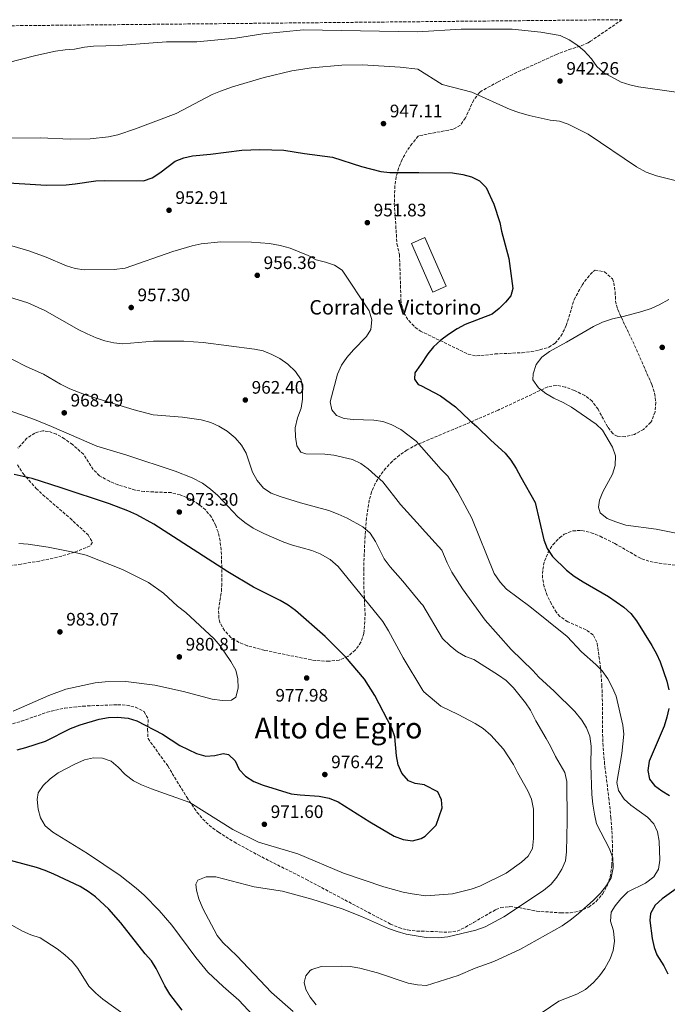
# Model space of a CAD drawing. Units: metres. Extents: x 566448 to 569879, y 4735692 to 4738039.
# Drawn here: x 567967 to 568325, y 4737479 to 4738024 of the extents above; entities that cross this region are included whole.
import ezdxf
from ezdxf.enums import TextEntityAlignment as Align

# ---------------------------------------------------------------- set-up
doc = ezdxf.new("R2010")
doc.units = ezdxf.units.M
doc.header["$MEASUREMENT"] = 0
doc.linetypes.add('DGN Style 3', pattern=[2.435890702152634, 1.739921930109024, -0.6959687720436097])
for name, color, linetype, lineweight in [('Cota de punto acotado terreno', 7, 'Continuous', 0), ('Curva de nivel directora', 30, 'Continuous', 30), ('Curva de nivel intermedia', 30, 'Continuous', 0), ('Edificio', 1, 'Continuous', 13), ('Punto acotado terreno (símbolo)', 7, 'Continuous', 0), ('Texto de Borda', 7, 'Continuous', 0), ('Texto de Área (paraje) menor', 7, 'Continuous', 0), ('Zona arbolada', 92, 'DGN Style 3', 0)]:
    doc.layers.add(name, color=color, linetype=linetype, lineweight=lineweight)
doc.styles.add('Style-Arial', font='arial.ttf')

# ---------------------------------------------------------------- blocks, each defined once
blk = doc.blocks.new('5PATER')
at = {"layer": 'Punto acotado terreno (símbolo)', "linetype": 'Continuous', "lineweight": 0}
h = blk.add_hatch(color=51, dxfattribs=at)
edge = h.paths.add_edge_path()
edge.add_ellipse((0, 0), major_axis=(-0.1095731443231308, -0.1110710700762829), ratio=0.9994222409660317, start_angle=0, end_angle=360)

msp = doc.modelspace()

# ---------------------------------------------------------------- linework, layer by layer
at = {"layer": 'Curva de nivel directora', "color": 30, "linetype": 'Continuous', "lineweight": 30, "flags": 128}
for points, elevation in [([(568057.8499999989, 4737947.29), (568062.7499999985, 4737948.289999999), (568072.7499999986, 4737949.279999999), (568089.9199999993, 4737951.57), (568099.9199999995, 4737951.87), (568113.2599999991, 4737951.51), (568124.5899999992, 4737949.61), (568140.0700000001, 4737947.660000001), (568156.2100000003, 4737942.430000001), (568166.8699999999, 4737939.730000001), (568171.8399999987, 4737939.199999999), (568177.4199999999, 4737939.070000002), (568187.9299999997, 4737939.189999999), (568206.4799999995, 4737938.900000001), (568212.1999999994, 4737938.11), (568217.0799999988, 4737936.730000001), (568221.5400000003, 4737934.480000001), (568225.1900000002, 4737930.800000002), (568229.4299999981, 4737921.560000001), (568232.8300000001, 4737911.520000001), (568233.7199999996, 4737906.600000001), (568237.6899999994, 4737891.460000002), (568239.8999999999, 4737875), (568238.7800000003, 4737870.830000001), (568235.9699999982, 4737867.36), (568232.4500000001, 4737863.790000001), (568228.4600000003, 4737860.779999999), (568213.5699999996, 4737854.890000002), (568209.1500000006, 4737852.540000001), (568204.4000000008, 4737849.430000001), (568200.1699999997, 4737846.210000001), (568196.1199999994, 4737842.560000001), (568192.8799999985, 4737838.740000002), (568188.949999999, 4737832.770000001), (568188.759999999, 4737832.640000001), (568185.6399999987, 4737828.2), (568185.5899999995, 4737824.78), (568187.6399999993, 4737821.840000001), (568189.0599999985, 4737821.180000002), (568199.9900000008, 4737815.500000002), (568208.2999999991, 4737809.359999999), (568216.2000000003, 4737801.800000003), (568220.0099999991, 4737798.560000001), (568227.6899999991, 4737790.900000001), (568235.709999999, 4737783.690000001), (568238.8600000006, 4737779.810000001), (568241.8400000001, 4737775.270000001), (568244.3099999999, 4737770.410000001), (568252.37, 4737756.439999999), (568257.1199999999, 4737735.67), (568258.899999999, 4737731.000000001), (568261.9700000001, 4737726.539999999), (568269.5999999989, 4737718.92), (568273.8799999993, 4737715.650000001), (568278.7899999998, 4737712.439999999), (568292.9299999997, 4737704.310000001), (568301.3200000006, 4737698.460000001), (568305.1600000005, 4737694.970000002), (568308.4199999995, 4737690.920000002), (568316.8399999995, 4737677.2), (568319.3499999995, 4737672.7), (568321.4299999982, 4737668.150000002), (568325.1200000007, 4737657.51), (568326.3099999998, 4737652.65)], 950.0000000000002), ([(567954.8000000004, 4737933.710000002), (567981.77, 4737932.070000002), (567992.87, 4737932.320000002), (567997.85, 4737932.790000001), (568009.1800000002, 4737934.51), (568014.169999999, 4737934.750000001), (568035.5799999998, 4737934.460000004), (568040.2999999983, 4737936.09), (568044.639999999, 4737938.880000002), (568053.0399999989, 4737945.45), (568057.8499999989, 4737947.29)], 950.0000000000002), ([(568070.1099999989, 4737616.050000002), (568075.1099999989, 4737616.270000001), (568079.7600000004, 4737617.42), (568082.6999999997, 4737616.970000001), (568086.2800000004, 4737613.350000001), (568088.5499999991, 4737608.650000001), (568091.9600000001, 4737604.920000001), (568096.6099999992, 4737601.99), (568101.769999998, 4737599.850000001), (568117.3299999994, 4737595.2), (568122.2899999992, 4737594.51), (568132.8300000003, 4737593.800000001), (568138.3699999991, 4737592.689999999), (568143.349999999, 4737590.689999999), (568160.7900000003, 4737579.59), (568174.2300000003, 4737571.740000002), (568179.2199999993, 4737569.830000001), (568184.3800000002, 4737569.050000001), (568189.2599999997, 4737570.310000001), (568191.4500000002, 4737571.690000001), (568197.4299999992, 4737577.75), (568200.9099999995, 4737587.340000001), (568200.5199999983, 4737591.76), (568198.3700000002, 4737596.180000002), (568191.1799999997, 4737599.940000001), (568190.9899999998, 4737600.039999999), (568185.8899999991, 4737600.83), (568182.1999999988, 4737602.400000001), (568178.589999999, 4737606.520000001), (568176.4900000001, 4737611.17), (568175.6599999986, 4737616.100000001), (568174.5700000001, 4737626.7), (568172.9599999986, 4737631.440000001), (568163.6299999988, 4737649.610000002), (568157.8399999997, 4737658.600000001), (568147.3300000001, 4737670.930000001), (568136.0899999992, 4737682.230000001), (568119.7399999988, 4737696.670000001), (568115.7099999988, 4737699.630000002), (568111.2899999998, 4737702.230000001), (568096.4599999995, 4737709.630000004), (568082.3299999987, 4737717.970000002), (568041.2199999992, 4737744.460000001), (568031.9900000001, 4737749.52), (568026.999999999, 4737751.779999999), (568016.6900000003, 4737755.660000001), (567990.0400000003, 4737764.610000002), (567973.909999999, 4737769.670000002), (567964.0799999986, 4737771.92)], 975.0000000000002), ([(567965.7199999993, 4737619.51), (567970.5299999993, 4737620.859999999), (567981.379999999, 4737624.300000002), (567995.2699999984, 4737631.220000003), (568000.5399999989, 4737633.359999999), (568011.1200000002, 4737636.49), (568016.2000000008, 4737637.4), (568021.1999999987, 4737637.619999999), (568027.1599999999, 4737636.990000002), (568031.9599999988, 4737635.609999999), (568046.1399999988, 4737628.220000001), (568055.6299999994, 4737621.939999999), (568064.9700000002, 4737617.430000002), (568070.1099999989, 4737616.050000002)], 975.0000000000002), ([(568326.2899999997, 4737642.380000004), (568325.219999999, 4737637.490000002), (568323.6299999999, 4737632.57), (568315.3300000007, 4737613.260000001), (568314.5700000006, 4737608.119999999), (568315.5799999987, 4737603.26), (568318.2599999988, 4737599.730000001), (568322.3400000001, 4737596.840000001), (568326.7100000001, 4737594.12)], 950.0000000000002), ([(568056.899999999, 4737475.300000001), (568050.1800000002, 4737484.140000001), (568047.3700000005, 4737488.79), (568042.5599999981, 4737498.41), (568039.9599999986, 4737502.680000002), (568036.4999999985, 4737506.580000003), (568023.0400000005, 4737523.630000002), (568016.3499999985, 4737531.2), (568008.9999999991, 4737538.04), (568004.9899999992, 4737541.050000001), (568000.6199999994, 4737543.770000001), (567986.0100000004, 4737550.710000001), (567981.1100000007, 4737552.730000001), (567976.3499999997, 4737554.250000002), (567961.1799999997, 4737558.470000002)], 975.0000000000002), ([(568335.4999999986, 4737546.260000001), (568322.5300000003, 4737536.970000002), (568318.6799999989, 4737533.390000001), (568316.0399999992, 4737528.910000001), (568315.7599999999, 4737524.900000001), (568316.94, 4737514.99), (568318.1200000001, 4737510.110000002), (568319.7000000004, 4737506.060000001), (568323.4600000001, 4737499.890000002), (568325.6900000006, 4737495.420000002)], 950.0000000000002)]:
    msp.add_lwpolyline(points, dxfattribs=dict(at, elevation=elevation))
at = {"layer": 'Curva de nivel intermedia', "color": 30, "linetype": 'Continuous', "lineweight": 0, "flags": 128}
for points, elevation in [([(567960.1200000001, 4737999.890000001), (567976.0900000005, 4738003.999999999), (567986.9600000002, 4738006.289999999), (567992.1700000004, 4738007.100000001), (567997.3800000006, 4738007.449999998), (568002.9300000005, 4738008.59), (568007.9000000015, 4738009.150000001), (568021.620000001, 4738009.539999999), (568048.3600000006, 4738011.410000001), (568065.12, 4738011.449999999), (568086.4000000011, 4738013.539999999), (568101.6800000009, 4738015.890000001), (568124.1300000009, 4738018.039999999), (568187.180000001, 4738017.059999999), (568211.2899999997, 4738018.579999999), (568239.6299999995, 4738018.499999999), (568255.3600000007, 4738016.84), (568266.1800000012, 4738014.940000001), (568271.15, 4738012.679999998), (568275.3099999997, 4738009.909999999), (568279.4800000006, 4738006.55), (568283.4400000012, 4738002.140000001), (568286.4800000011, 4737997.91), (568290.1700000014, 4737994.52), (568299.8300000018, 4737989.140000001), (568304.5800000017, 4737987.590000001), (568309.5199999991, 4737986.63), (568331.5600000003, 4737983.520000001)], 940), ([(568345.1800000014, 4737930.92), (568319.4099999998, 4737937.319999999), (568313.69, 4737939.3), (568308.4500000007, 4737942.319999999), (568281.6200000019, 4737960.410000001), (568270.5599999999, 4737965.960000001), (568265.8000000012, 4737967.480000001), (568260.6300000013, 4737968.12), (568248.9300000002, 4737970.769999999), (568243.2500000005, 4737972.329999999), (568238.5499999999, 4737974.019999999), (568217.1600000014, 4737983.539999999), (568200.9000000005, 4737987.91), (568187.3799999999, 4737996.33), (568177.5700000019, 4737997.4), (568156.7300000011, 4737998.769999999), (568145.3899999998, 4737998.489999999), (568128.5900000002, 4737997.09), (568117.6600000003, 4737995.369999999), (568102.3500000014, 4737991.819999999), (568084.9200000014, 4737986.569999999), (568078.2200000003, 4737984.140000001), (568073.6000000002, 4737982.239999999), (568053.6800000003, 4737971.77), (568031.2300000001, 4737963.390000001), (568021.4400000002, 4737960.050000001), (568016.3000000013, 4737958.96), (568006.1300000013, 4737957.850000001), (567995.2500000005, 4737957.599999999), (567978.4800000021, 4737958.24), (567962.1699999998, 4737958.199999998)], 945), ([(568142.8900000008, 4737827.429999999), (568145.1399999994, 4737832.42), (568148.0800000009, 4737836.73), (568151.7000000019, 4737841.039999999), (568159.04, 4737848.31), (568161.4100000015, 4737852.159999998), (568161.8600000008, 4737857.489999999), (568160.37, 4737862.579999999), (568145.4700000002, 4737885.05), (568141.2800000015, 4737887.81), (568136.2900000004, 4737889.5), (568131.0600000002, 4737890.74), (568126.6600000013, 4737893.099999998), (568116.6800000012, 4737897.27), (568111.12, 4737898.730000001), (568105.3300000009, 4737899.75), (568095.2600000014, 4737900.619999999), (568078.3800000013, 4737900.699999998), (568067.4199999999, 4737899.619999998), (568062.5200000005, 4737898.619999999), (568051.8800000009, 4737895.430000001), (568025.5000000015, 4737886.189999999), (568019.4000000015, 4737885.369999999), (568002.8000000009, 4737885.239999999), (567997.8600000012, 4737886.02), (567992.9800000017, 4737887.479999999), (567981.75, 4737892.269999999), (567972.2300000003, 4737895.82), (567956.4800000013, 4737900.310000001)], 955), ([(567961.4000000008, 4737870.069999999), (567971.6100000012, 4737866.92), (567980.9499999997, 4737862.65), (567999.79, 4737852.069999999), (568004.37, 4737849.899999999), (568009.3800000013, 4737847.639999999), (568014.2500000017, 4737845.949999999), (568019.1, 4737844.74), (568024.2200000007, 4737844.250000001), (568041.1000000007, 4737845.67), (568057.9800000008, 4737845.819999999), (568068.6300000014, 4737845.009999998), (568096.9600000001, 4737841.369999999), (568101.8700000008, 4737840.390000001), (568106.6000000006, 4737838.449999998), (568111.0000000015, 4737836.079999999), (568115.4299999995, 4737832.949999999), (568119.7600000012, 4737828.96), (568122.8300000001, 4737824.319999999), (568123.6300000004, 4737819.390000001), (568123.5400000009, 4737813.67), (568122.7699999998, 4737808.73), (568120.8400000008, 4737803.250000001), (568119.4900000007, 4737797.800000002), (568119.6200000005, 4737792.71), (568120.4100000017, 4737787.77), (568122.6900000017, 4737784.220000001), (568125.4200000007, 4737783.319999999), (568135.8400000011, 4737783.109999999), (568140.8099999999, 4737782.600000001), (568151.140000001, 4737780.199999999), (568155.79, 4737778.060000001), (568159.8400000002, 4737775.119999998), (568163.8500000001, 4737771.59), (568167.9299999994, 4737767.779999998), (568177.8200000001, 4737755.34), (568188.720000001, 4737743.350000001), (568189.8200000008, 4737742.029999999), (568200.7000000017, 4737730.06), (568203.5899999995, 4737722.999999999), (568206.0999999995, 4737717.88), (568212.0099999993, 4737708.710000002), (568224.7000000007, 4737691.269999998), (568238.9700000001, 4737675.079999999), (568250.9200000016, 4737663.470000002), (568254.29, 4737659.77), (568262.8700000009, 4737652.039999999), (568274.200000001, 4737640.720000001), (568278.0299999999, 4737635.849999999), (568280.7099999998, 4737631.619999998), (568282.5800000008, 4737626.98), (568283.2699999993, 4737621.529999998), (568283.1500000008, 4737611.05), (568283.6100000012, 4737594.76), (568284.1200000008, 4737589.470000002), (568285.1199999999, 4737583.84), (568286.2100000007, 4737578.53), (568293.4400000015, 4737564.689999999), (568295.2400000008, 4737559.699999998), (568295.4599999998, 4737554.109999998), (568294.3900000014, 4737548.659999999), (568291.7100000015, 4737544.439999999), (568288.3499999997, 4737540.08), (568284.5600000012, 4737536.199999998), (568276.1100000021, 4737528.699999999), (568271.7100000011, 4737525.13), (568267.300000001, 4737522.09), (568244.1900000015, 4737509.179999999), (568229.4300000004, 4737502.369999998), (568219.1200000017, 4737498.56), (568209.7400000007, 4737494.470000001), (568192.2400000015, 4737488.92), (568187.2500000002, 4737489.409999999), (568181.9800000021, 4737490.350000001), (568165.1399999999, 4737496.099999999)], 960), ([(568330.3100000008, 4737739.369999999), (568319.2800000003, 4737741.74), (568302.5499999998, 4737743.940000001), (568296.8700000002, 4737745.67), (568292.0700000012, 4737747.59), (568288.2500000015, 4737750.789999999), (568287.25, 4737753.929999999), (568287.9299999995, 4737757.65), (568289.7700000014, 4737762.310000001), (568295.0900000011, 4737772.039999999), (568296.5799999996, 4737776.819999999), (568296.6500000012, 4737782.189999999), (568294.9900000005, 4737787.100000001), (568289.6100000005, 4737796.440000001), (568285.9800000004, 4737799.88), (568272.3500000003, 4737809.25), (568267.7300000002, 4737811.880000001), (568262.5800000003, 4737814.149999999), (568258.1300000001, 4737816.769999999), (568254.2099999996, 4737819.930000001), (568250.990000001, 4737824.34), (568251.1500000019, 4737827.699999999), (568252.8799999997, 4737832.849999999), (568255.8900000004, 4737836.850000001), (568260.2900000014, 4737840.029999998), (568269.6500000001, 4737845.149999999), (568284.5600000012, 4737853.909999999), (568289.4600000007, 4737856.329999999), (568295.0399999997, 4737858.130000001), (568301.05, 4737859.390000001), (568311.3000000005, 4737862.119999998), (568316.4200000013, 4737863.75), (568320.9900000001, 4737865.78), (568326.2200000006, 4737868.769999999)], 945), ([(568156.9600000014, 4737742.890000001), (568148.2199999995, 4737747.769999999), (568143.3400000001, 4737750.02), (568138.0400000005, 4737751.96), (568122.4800000014, 4737756.210000001), (568111.280000001, 4737759.720000001), (568106.2300000016, 4737761.66), (568102.0700000019, 4737764.430000001), (568098.5500000016, 4737768.619999999), (568095.9299999997, 4737773.259999999), (568092.3700000013, 4737783.8), (568089.7800000008, 4737788.09), (568086.2600000004, 4737792.27), (568081.8700000005, 4737795.83), (568077.3100000006, 4737798.659999999), (568072.7599999999, 4737800.74), (568067.4300000012, 4737802.199999998), (568057.2300000021, 4737803.65), (568041.0000000001, 4737804.980000001), (568030.3600000007, 4737807.679999999), (568004.4600000016, 4737815.630000002), (567994.8900000006, 4737819.369999998), (567989.6700000014, 4737821.850000001), (567980.2600000014, 4737827.529999999), (567970.6700000003, 4737831.689999999), (567956.2000000018, 4737839.05)], 965.0000000000002), ([(568256.1000000006, 4737474.09), (568265.4600000015, 4737480.300000001), (568275.35, 4737484.259999999), (568280.1199999999, 4737486.77), (568284.5200000008, 4737490.699999998), (568287.8600000002, 4737494.439999998), (568290.8399999997, 4737498.449999998), (568293.8100000003, 4737503.689999999), (568295.5300000013, 4737508.390000001), (568296.230000001, 4737513.619999998), (568295.660000001, 4737519.289999999), (568294.0300000015, 4737524.589999998), (568294.3500000011, 4737529.550000001), (568296.6199999999, 4737533.109999998), (568299.690000001, 4737537.05), (568303.4999999999, 4737540.92), (568313.3600000015, 4737545.619999999), (568317.9400000013, 4737549.189999999), (568320.5200000008, 4737553.480000001), (568321.2400000005, 4737558.42), (568320.9900000001, 4737568.869999999), (568320.0700000015, 4737573.999999999), (568317.9600000014, 4737578.53), (568314.4700000001, 4737582.220000001), (568305.27, 4737588.77), (568301.62, 4737592.17), (568298.3099999997, 4737597.050000001), (568297.3900000011, 4737601.470000001), (568300.29, 4737617.429999999), (568301.2800000003, 4737628.23), (568300.850000001, 4737633.210000002), (568297.0700000013, 4737649.279999998), (568295.1600000004, 4737653.9), (568292.4300000012, 4737658.750000001), (568289.36, 4737663.220000001), (568285.7900000005, 4737666.730000001), (568277.8700000012, 4737673.659999999), (568269.9200000007, 4737682.210000001), (568249.4300000007, 4737698.83), (568236.4800000001, 4737708.52), (568232.8700000005, 4737712.38), (568229.6600000006, 4737717.17), (568217.2300000007, 4737747.720000001), (568209.5199999993, 4737762.189999999), (568204.0099999997, 4737770.91), (568200.2300000022, 4737774.689999999), (568189.3899999993, 4737787.03), (568186.3700000019, 4737790.350000001), (568177.9600000009, 4737796.8), (568172.6900000003, 4737799.640000001), (568167.9800000008, 4737801.310000001), (568163.0000000009, 4737802.089999998), (568151.5299999998, 4737802.31), (568146.57, 4737802.96), (568142.3700000001, 4737804.649999999), (568139.7599999993, 4737807.71), (568138.8899999999, 4737812.109999998), (568142.8900000008, 4737827.429999999)], 955), ([(567959.2199999993, 4737808.189999999), (567975.2900000003, 4737802.289999999), (567984.7000000004, 4737798.460000001), (568009.7600000012, 4737787.600000001), (568026.4300000012, 4737782.58), (568053.0700000001, 4737773.8), (568062.5400000005, 4737770.029999999), (568068.2699999993, 4737767.039999999), (568072.7000000017, 4737763.869999999), (568076.780000001, 4737760.369999999), (568087.8000000003, 4737748.5), (568091.6000000001, 4737745.259999999), (568096.3400000011, 4737742.230000001), (568102.2100000005, 4737739.239999999), (568113.3200000017, 4737734.4), (568118.0400000003, 4737732.749999999), (568128.7399999999, 4737729.900000001), (568133.3900000014, 4737728.079999999), (568138.8300000017, 4737724.939999999), (568143.3700000015, 4737720.980000001), (568167.9400000006, 4737690.510000001), (568171.2100000005, 4737685.359999998), (568179.17, 4737670.420000001), (568190.0800000001, 4737652.32), (568190.6800000012, 4737651.560000001), (568200.1300000016, 4737643.659999998), (568209.630000001, 4737639.09), (568219.1399999995, 4737634.05), (568223.5899999999, 4737631.249999999), (568227.6800000002, 4737627.560000001), (568234.8200000017, 4737619.81), (568240.3700000015, 4737611.350000001), (568242.5599999998, 4737606.859999998), (568248.2599999995, 4737596.710000001), (568250.3400000005, 4737592.16), (568251.3399999996, 4737586.640000001), (568251.4500000014, 4737570.34), (568250.7800000008, 4737564.849999999), (568248.5099999999, 4737560.579999999), (568244.8100000006, 4737557.369999999), (568236.27, 4737551.17), (568221.7100000001, 4737543.930000001), (568216.9500000014, 4737542.390000001), (568206.6200000005, 4737539.759999999), (568191.7699999998, 4737538.67), (568184.2199999995, 4737539.689999999)], 970), ([(568118.3399999996, 4737474.560000001), (568106.4300000007, 4737485.07), (568087.1500000021, 4737505.509999999), (568079.5200000012, 4737512.749999999), (568076.3300000017, 4737516.609999998), (568068.4000000012, 4737531.699999998), (568066.2199999996, 4737536.899999999), (568064.9500000001, 4737541.730000001), (568064.6000000014, 4737545.13), (568065.6200000006, 4737547.4), (568070.2600000009, 4737549.220000001), (568075.6900000002, 4737549.100000001), (568096.8900000008, 4737543.619999999), (568112.5300000004, 4737541.16), (568128.7399999999, 4737536.890000001), (568145.5000000015, 4737531.369999997), (568156.2400000016, 4737527.15), (568171.100000001, 4737520.569999999), (568175.8799999999, 4737518.84), (568180.870000001, 4737517.359999999), (568190.8900000014, 4737515.730000001), (568191.990000001, 4737515.609999999), (568198.5400000003, 4737515.480000001), (568204.030000002, 4737515.869999999), (568219.4600000015, 4737519.550000001), (568224.5900000011, 4737521.54), (568234.9400000002, 4737527.060000001), (568256.8899999995, 4737541.67), (568261.2000000012, 4737545.13), (568264.3600000017, 4737549.039999999), (568266.9900000005, 4737553.489999999), (568269.0800000002, 4737558.109999999), (568269.5600000008, 4737563.09), (568269.99, 4737579.939999999), (568269.8400000002, 4737602.029999998), (568268.6199999999, 4737606.880000001), (568263.4800000011, 4737615.769999998), (568260.8600000015, 4737621.449999998), (568258.4299999997, 4737625.819999999), (568252.6699999997, 4737635.5), (568249.7400000015, 4737641.380000001), (568247.0000000012, 4737645.569999999), (568240.3400000003, 4737653.9), (568236.2800000012, 4737657.859999998), (568232.020000001, 4737660.730000001), (568218.3799999997, 4737669.5), (568213.6800000012, 4737671.199999998), (568209.2700000012, 4737673.76), (568205.3500000008, 4737677.119999999), (568201.0800000017, 4737681.199999998), (568190.2200000008, 4737699.59), (568189.3100000012, 4737700.570000002), (568179.1600000011, 4737712.84), (568171.9999999997, 4737720.730000001), (568168.8100000002, 4737725.31), (568163.9100000005, 4737734.829999999), (568161.0300000015, 4737739.369999999), (568156.9600000014, 4737742.890000001)], 965.0000000000002), ([(567992.6100000007, 4737653.050000001), (568008.8100000012, 4737656.599999998), (568014.3000000009, 4737657.17), (568025.7400000006, 4737657.230000001), (568041.8899999997, 4737655.310000001), (568057.65, 4737651.770000001), (568073.6300000015, 4737647.51), (568079.3200000001, 4737646.739999998), (568084.3400000003, 4737647.019999999), (568086.6000000001, 4737648.609999999), (568087.9600000012, 4737653.699999999), (568087.8099999992, 4737658.810000001), (568086.6800000005, 4737663.680000001), (568083.9500000014, 4737668.319999999), (568078.0400000016, 4737677.140000001), (568074.7500000015, 4737680.990000002), (568058.970000001, 4737695.449999998), (568054.4300000013, 4737699.029999998), (568046.6799999997, 4737706.17), (568038.3100000012, 4737712.17), (568023.9700000003, 4737719.239999999), (568003.9499999997, 4737727.279999999), (567998.5100000015, 4737728.630000002), (567982.8699999999, 4737731.649999999), (567971.7600000009, 4737733.369999997), (567966.5599999996, 4737733.770000001)], 980), ([(567963.4999999997, 4737640.810000001), (567983.1200000001, 4737649.48), (567992.6100000007, 4737653.050000001)], 980), ([(568184.2199999995, 4737539.689999999), (568179.3100000009, 4737540.659999999), (568168.5400000018, 4737543.59), (568146.2400000015, 4737551.279999998), (568120.9200000013, 4737561.949999999), (568099.3000000004, 4737568.390000002), (568085.0800000001, 4737575.390000001), (568061.3100000012, 4737590.27), (568039.980000001, 4737597.939999999), (568034.5400000005, 4737600.079999999), (568030.1000000014, 4737602.38), (568025.4200000009, 4737605.770000001), (568021.4900000015, 4737609.8), (568017.6300000013, 4737613.189999999), (568012.9800000021, 4737614.880000001), (568007.8800000014, 4737614.98), (568002.990000001, 4737613.929999999), (567997.5300000003, 4737611.589999998), (567988.3000000012, 4737606.779999998), (567983.8900000014, 4737603.48), (567980.1600000008, 4737599.739999999), (567977.2200000016, 4737595.699999998), (567976.7800000012, 4737591.91), (567977.3500000011, 4737586.699999999), (567978.5700000015, 4737581.850000001), (567981.1399999998, 4737577.399999999), (567985.3600000021, 4737573.949999998), (568004.6000000002, 4737562.060000001), (568022.6800000007, 4737549.980000001), (568031.6200000013, 4737542.869999997), (568035.990000001, 4737538.939999999), (568044.3200000017, 4737530.539999999), (568051.2700000008, 4737522.409999999), (568064.5400000011, 4737504.42), (568071.1500000005, 4737496.369999999), (568079.6500000008, 4737488.359999998), (568088.3900000004, 4737480.910000001), (568106.6699999997, 4737461.239999999)], 970), ([(568026.2400000012, 4737472.039999999), (568013.1000000006, 4737481.4), (568009.1300000009, 4737484.680000001), (568005.3800000002, 4737488.630000001), (567999.2500000015, 4737498.350000001), (567996.0599999996, 4737502.21), (567991.9800000003, 4737505.939999998), (567987.7800000005, 4737509.21), (567978.3900000005, 4737515.429999999), (567973.2600000007, 4737517.029999999), (567968.720000001, 4737519.140000002), (567958.5399999998, 4737524.779999998)], 980), ([(568165.1399999999, 4737496.099999999), (568155.2699999993, 4737498.679999998), (568149.9500000018, 4737499.460000001), (568144.9600000007, 4737499.789999999), (568133.9700000002, 4737499.480000001), (568128.6900000008, 4737497.88), (568127.8600000015, 4737497.369999998), (568125.3700000015, 4737494.42), (568124.4800000018, 4737490.569999999), (568125.3899999994, 4737486.829999999), (568127.8500000003, 4737482.48), (568131.0700000012, 4737478.350000001)], 960)]:
    msp.add_lwpolyline(points, dxfattribs=dict(at, elevation=elevation))
at = {"layer": 'Edificio', "color": 1, "linetype": 'Continuous', "lineweight": 13, "extrusion": (0.0210970157109327, 0.02886151346315079, 0.9993607601705748), "elevation": 149684.543831256, "flags": 128}
msp.add_lwpolyline([(2337218.735632908, -4157562.893275236), (2337222.805814676, -4157555.900291583), (2337248.239681046, -4157570.725416928), (2337244.169499278, -4157577.718400581), (2337218.735632908, -4157562.893275236)], close=True, dxfattribs=at)
at = {"layer": 'Edificio', "color": 51, "linetype": 'Continuous', "lineweight": 13, "extrusion": (0.0210970157109327, 0.02886151346315079, 0.9993607601705748), "elevation": 149684.543831256, "flags": 128}
msp.add_lwpolyline([(2337244.169499278, -4157577.718400581), (2337248.239681046, -4157570.725416928), (2337222.805814676, -4157555.900291583), (2337218.735632908, -4157562.893275236), (2337244.169499278, -4157577.718400581)], dxfattribs=at)
at = {"layer": 'Zona arbolada', "color": 92, "linetype": 'DGN Style 3', "lineweight": 0}
for points in [[(567918.7199999997, 4738019.970000001, 946.6100000000006), (568300.2999999998, 4738023.74, 947.050000000003), (568283, 4738011.779999999, 946.5599999999978), (568281.6799999997, 4738010.960000001, 946.3399999999965), (568277.0700000003, 4738009.039999999, 946.0200000000042), (568272.1900000004, 4738007.630000001, 946.1499999999943), (568264.4299999997, 4738004.67, 946.9900000000052), (568246.5099999999, 4737996.560000001, 951.0399999999937), (568242.04, 4737994.5, 951.6600000000036), (568231.7599999999, 4737989.32, 952.2400000000052), (568222.9800000004, 4737984.449999999, 952.7899999999937), (568221.4199999999, 4737983.34, 952.9700000000012), (568218.2800000003, 4737979.289999999, 953.550000000003), (568213.7000000002, 4737969.33, 954.8300000000017), (568210.8899999997, 4737965.27, 955.3399999999965), (568206.8399999999, 4737963.09, 955.6300000000047), (568187.7400000002, 4737959.41, 956.1300000000047), (568187.5499999998, 4737959.220000001, 956.1499999999943), (568184.2199999997, 4737955.189999999, 956.550000000003), (568181.3300000001, 4737951.09, 956.8999999999943), (568178.6799999997, 4737946.369999999, 957.300000000003), (568176.7300000004, 4737941.57, 957.7599999999949), (568175.4000000004, 4737936.720000001, 958.2299999999959), (568174.6200000001, 4737931.82, 958.6999999999971), (568174.3700000001, 4737921.92, 959.4499999999971), (568175.8399999999, 4737899.58, 959.7700000000042), (568177.2100000001, 4737893.730000001, 959.5599999999978), (568178.0499999998, 4737868.75, 959.0399999999937), (568178.3399999999, 4737866.109999999, 959.029999999999), (568179.7100000001, 4737861.369999999, 959.029999999999), (568182.3499999996, 4737857.119999999, 959.029999999999), (568185.9900000002, 4737853.380000001, 959.029999999999), (568188.7699999996, 4737851.369999999, 959.029999999999), (568215.2400000002, 4737838.560000001, 957.5099999999949), (568219.9000000004, 4737837.560000001, 957.3200000000071), (568230.1100000005, 4737838.66, 956.9400000000023), (568245.0599999996, 4737839.380000001, 955.8500000000058), (568250, 4737839.949999999, 955.4600000000064), (568254.9299999997, 4737840.91, 955.0599999999978), (568259.8399999999, 4737842.41, 954.679999999993), (568263.3499999996, 4737844.560000001, 954.3399999999965), (568266.5300000003, 4737848.51, 953.9199999999984), (568269.5300000003, 4737854.350000001, 953.4700000000012), (568273.8200000003, 4737868.710000001, 953.5399999999937), (568278.2199999997, 4737876.779999999, 953.300000000003), (568281.1600000003, 4737880.859999999, 953.1399999999995), (568284.3399999999, 4737884.369999999, 952.9799999999959), (568285.4600000001, 4737885.029999999, 952.9100000000036), (568290.7199999997, 4737884.16, 952.6199999999953), (568294.9900000002, 4737880.189999999, 952.4100000000036), (568295.8399999999, 4737878.029999999, 952.3999999999943), (568296.5499999998, 4737873.01, 952.5599999999978), (568296.7800000003, 4737867.970000001, 952.8200000000071), (568297.9400000004, 4737863.210000001, 952.9799999999959), (568307.29, 4737843.439999999, 952.9799999999959), (568316.8499999996, 4737821.75, 952.3999999999943), (568318.4000000004, 4737816.92, 952.3600000000006), (568319.0700000003, 4737811.82, 952.3500000000058), (568318.6200000001, 4737806.680000001, 952.3699999999953), (568316.7800000003, 4737801.710000001, 952.4100000000036), (568316.25, 4737800.83, 952.4199999999984), (568312.3099999996, 4737796.850000001, 952.4799999999959), (568307.2199999997, 4737794.16, 952.5899999999965), (568302.0099999999, 4737792.859999999, 952.75), (568297.7199999997, 4737793.08, 952.9799999999959), (568295.2199999997, 4737794.58, 953.2100000000064), (568292.4199999999, 4737798.210000001, 953.5899999999965), (568287.0700000003, 4737808.029999999, 954.4600000000064), (568283.8600000005, 4737812.529999999, 954.8800000000047), (568279.8499999996, 4737815.630000001, 955.2400000000052), (568273.9900000002, 4737818.42, 955.5700000000071), (568268.9800000004, 4737820.369999999, 955.800000000003), (568264, 4737821.279999999, 956.050000000003), (568259.2800000003, 4737820.439999999, 956.3800000000047), (568231.7400000002, 4737807.5, 959.2100000000064), (568209.4800000004, 4737797.91, 960.8999999999943), (568189.3600000005, 4737789.5, 963.7400000000052), (568186.9000000004, 4737788.529999999, 964.2200000000012), (568181.4500000002, 4737785.539999999, 964.8699999999953), (568177.1799999997, 4737782.57, 965.3800000000047), (568173.2100000001, 4737779.189999999, 965.8699999999953), (568169.6100000005, 4737775.439999999, 966.3399999999965), (568166.4600000001, 4737771.359999999, 966.800000000003), (568163.8399999999, 4737766.980000001, 967.2400000000052), (568161.8200000003, 4737762.34, 967.6699999999984), (568160.5199999996, 4737757.74, 968.0599999999978), (568158.9600000001, 4737747.810000001, 968.6699999999984), (568158.1500000004, 4737737.84, 969.0899999999965), (568157.4199999999, 4737720.029999999, 970.179999999993), (568157.4900000002, 4737710.16, 971.6900000000023), (568158.1699999999, 4737695.430000001, 974.9700000000012), (568158.1100000005, 4737690.539999999, 976), (568157.5, 4737683.92, 977.0800000000017), (568155.8799999999, 4737679.07, 977.7100000000064), (568152.79, 4737674.67, 978.2899999999937), (568148.6699999999, 4737671.199999999, 978.779999999999), (568143.9400000004, 4737669.17, 979.1600000000036), (568138.2599999999, 4737668.539999999, 979.4799999999959), (568133.2999999998, 4737668.689999999, 979.75), (568128.3099999996, 4737669.310000001, 980.0099999999949), (568102.6500000004, 4737674.57, 981.3500000000058), (568093.0199999996, 4737677.140000001, 981.7899999999937), (568088.4699999997, 4737678.980000001, 981.8600000000006), (568083.9800000004, 4737681.76, 981.8600000000006), (568080.3300000001, 4737685.49, 981.8600000000006), (568077.9000000004, 4737689.960000001, 981.8600000000006), (568077.29, 4737692.24, 981.8600000000006), (568077.1200000001, 4737697.210000001, 981.8600000000006), (568078.6600000003, 4737707.180000001, 981.8600000000006), (568078.8399999999, 4737710.289999999, 981.8600000000006), (568078.9000000004, 4737720.24, 981.4799999999959), (568078.5800000001, 4737730.17, 980.6499999999943), (568077.9400000004, 4737735.140000001, 980.2400000000052), (568076.8099999996, 4737740.100000001, 979.8999999999943), (568075.5800000001, 4737743.74, 979.7400000000052), (568073.1799999997, 4737748.350000001, 979.5899999999965), (568069.9299999997, 4737752.27, 979.4499999999971), (568066.0099999999, 4737755.560000001, 979.3300000000017), (568061.5899999999, 4737758.230000001, 979.25), (568055.9000000004, 4737760.689999999, 979.2100000000064), (568050.9699999997, 4737761.869999999, 979.2100000000064), (568035.9299999997, 4737762.470000001, 979.2100000000064), (568031.0300000003, 4737763.27, 979.2100000000064), (568021.3899999997, 4737766.230000001, 979.2100000000064), (568016.7699999996, 4737768.16, 979.2100000000064), (568011.2599999999, 4737771.220000001, 979.2100000000064), (568007.7999999998, 4737774.680000001, 978.8999999999943), (568002.4699999997, 4737783.130000001, 977.7200000000012), (567996.3300000001, 4737788.480000001, 977.5899999999965), (567991.9199999999, 4737791.689999999, 977.6499999999943), (567987.4400000004, 4737794.27, 977.779999999999), (567982.9800000004, 4737795.82, 977.9700000000012), (567979.8799999999, 4737796.109999999, 978.1499999999943), (567975.4500000002, 4737794.880000001, 978.4600000000064), (567971.1299999999, 4737791.960000001, 978.8300000000017), (567966.0899999999, 4737786.52, 979.2100000000064)], [(568300.2999999998, 4738023.74, 947.050000000003), (568283, 4738011.779999999, 946.5599999999978), (568281.6799999997, 4738010.960000001, 946.3399999999965), (568277.0700000003, 4738009.039999999, 946.0200000000042), (568272.1900000004, 4738007.630000001, 946.1499999999943), (568264.4299999997, 4738004.67, 946.9900000000052), (568246.5099999999, 4737996.560000001, 951.0399999999937), (568242.04, 4737994.5, 951.6600000000036), (568231.7599999999, 4737989.32, 952.2400000000052), (568222.9800000004, 4737984.449999999, 952.7899999999937), (568221.4199999999, 4737983.34, 952.9700000000012), (568218.2800000003, 4737979.289999999, 953.550000000003), (568213.7000000002, 4737969.33, 954.8300000000017), (568210.8899999997, 4737965.27, 955.3399999999965), (568206.8399999999, 4737963.09, 955.6300000000047), (568187.7400000002, 4737959.41, 956.1300000000047), (568187.5499999998, 4737959.220000001, 956.1499999999943), (568184.2199999997, 4737955.189999999, 956.550000000003), (568181.3300000001, 4737951.09, 956.8999999999943), (568178.6799999997, 4737946.369999999, 957.300000000003), (568176.7300000004, 4737941.57, 957.7599999999949), (568175.4000000004, 4737936.720000001, 958.2299999999959), (568174.6200000001, 4737931.82, 958.6999999999971), (568174.3700000001, 4737921.92, 959.4499999999971), (568175.8399999999, 4737899.58, 959.7700000000042), (568177.2100000001, 4737893.730000001, 959.5599999999978), (568178.0499999998, 4737868.75, 959.0399999999937), (568178.3399999999, 4737866.109999999, 959.029999999999), (568179.7100000001, 4737861.369999999, 959.029999999999), (568182.3499999996, 4737857.119999999, 959.029999999999), (568185.9900000002, 4737853.380000001, 959.029999999999), (568188.7699999996, 4737851.369999999, 959.029999999999), (568215.2400000002, 4737838.560000001, 957.5099999999949), (568219.9000000004, 4737837.560000001, 957.3200000000071), (568230.1100000005, 4737838.66, 956.9400000000023), (568245.0599999996, 4737839.380000001, 955.8500000000058), (568250, 4737839.949999999, 955.4600000000064), (568254.9299999997, 4737840.91, 955.0599999999978), (568259.8399999999, 4737842.41, 954.679999999993), (568263.3499999996, 4737844.560000001, 954.3399999999965), (568266.5300000003, 4737848.51, 953.9199999999984), (568269.5300000003, 4737854.350000001, 953.4700000000012), (568273.8200000003, 4737868.710000001, 953.5399999999937), (568278.2199999997, 4737876.779999999, 953.300000000003), (568281.1600000003, 4737880.859999999, 953.1399999999995), (568284.3399999999, 4737884.369999999, 952.9799999999959), (568285.4600000001, 4737885.029999999, 952.9100000000036), (568290.7199999997, 4737884.16, 952.6199999999953), (568294.9900000002, 4737880.189999999, 952.4100000000036), (568295.8399999999, 4737878.029999999, 952.3999999999943), (568296.5499999998, 4737873.01, 952.5599999999978), (568296.7800000003, 4737867.970000001, 952.8200000000071), (568297.9400000004, 4737863.210000001, 952.9799999999959), (568307.29, 4737843.439999999, 952.9799999999959), (568316.8499999996, 4737821.75, 952.3999999999943), (568318.4000000004, 4737816.92, 952.3600000000006), (568319.0700000003, 4737811.82, 952.3500000000058), (568318.6200000001, 4737806.680000001, 952.3699999999953), (568316.7800000003, 4737801.710000001, 952.4100000000036), (568316.25, 4737800.83, 952.4199999999984), (568312.3099999996, 4737796.850000001, 952.4799999999959), (568307.2199999997, 4737794.16, 952.5899999999965), (568302.0099999999, 4737792.859999999, 952.75), (568297.7199999997, 4737793.08, 952.9799999999959), (568295.2199999997, 4737794.58, 953.2100000000064), (568292.4199999999, 4737798.210000001, 953.5899999999965), (568287.0700000003, 4737808.029999999, 954.4600000000064), (568283.8600000005, 4737812.529999999, 954.8800000000047), (568279.8499999996, 4737815.630000001, 955.2400000000052), (568273.9900000002, 4737818.42, 955.5700000000071), (568268.9800000004, 4737820.369999999, 955.800000000003), (568264, 4737821.279999999, 956.050000000003), (568259.2800000003, 4737820.439999999, 956.3800000000047), (568231.7400000002, 4737807.5, 959.2100000000064), (568209.4800000004, 4737797.91, 960.8999999999943), (568189.3600000005, 4737789.5, 963.7400000000052), (568186.9000000004, 4737788.529999999, 964.2200000000012), (568181.4500000002, 4737785.539999999, 964.8699999999953), (568177.1799999997, 4737782.57, 965.3800000000047), (568173.2100000001, 4737779.189999999, 965.8699999999953), (568169.6100000005, 4737775.439999999, 966.3399999999965), (568166.4600000001, 4737771.359999999, 966.800000000003), (568163.8399999999, 4737766.980000001, 967.2400000000052), (568161.8200000003, 4737762.34, 967.6699999999984), (568160.5199999996, 4737757.74, 968.0599999999978), (568158.9600000001, 4737747.810000001, 968.6699999999984), (568158.1500000004, 4737737.84, 969.0899999999965), (568157.4199999999, 4737720.029999999, 970.179999999993), (568157.4900000002, 4737710.16, 971.6900000000023), (568158.1699999999, 4737695.430000001, 974.9700000000012), (568158.1100000005, 4737690.539999999, 976), (568157.5, 4737683.92, 977.0800000000017), (568155.8799999999, 4737679.07, 977.7100000000064), (568152.79, 4737674.67, 978.2899999999937), (568148.6699999999, 4737671.199999999, 978.779999999999), (568143.9400000004, 4737669.17, 979.1600000000036), (568138.2599999999, 4737668.539999999, 979.4799999999959), (568133.2999999998, 4737668.689999999, 979.75), (568128.3099999996, 4737669.310000001, 980.0099999999949), (568102.6500000004, 4737674.57, 981.3500000000058), (568093.0199999996, 4737677.140000001, 981.7899999999937)], [(568093.0199999996, 4737677.140000001, 981.7899999999937), (568088.4699999997, 4737678.980000001, 981.8600000000006), (568083.9800000004, 4737681.76, 981.8600000000006), (568080.3300000001, 4737685.49, 981.8600000000006), (568077.9000000004, 4737689.960000001, 981.8600000000006), (568077.29, 4737692.24, 981.8600000000006), (568077.1200000001, 4737697.210000001, 981.8600000000006), (568078.6600000003, 4737707.180000001, 981.8600000000006), (568078.8399999999, 4737710.289999999, 981.8600000000006), (568078.9000000004, 4737720.24, 981.4799999999959), (568078.5800000001, 4737730.17, 980.6499999999943), (568077.9400000004, 4737735.140000001, 980.2400000000052), (568076.8099999996, 4737740.100000001, 979.8999999999943), (568075.5800000001, 4737743.74, 979.7400000000052), (568073.1799999997, 4737748.350000001, 979.5899999999965), (568069.9299999997, 4737752.27, 979.4499999999971), (568066.0099999999, 4737755.560000001, 979.3300000000017), (568061.5899999999, 4737758.230000001, 979.25), (568055.9000000004, 4737760.689999999, 979.2100000000064), (568050.9699999997, 4737761.869999999, 979.2100000000064), (568035.9299999997, 4737762.470000001, 979.2100000000064), (568031.0300000003, 4737763.27, 979.2100000000064), (568021.3899999997, 4737766.230000001, 979.2100000000064), (568016.7699999996, 4737768.16, 979.2100000000064), (568011.2599999999, 4737771.220000001, 979.2100000000064), (568007.7999999998, 4737774.680000001, 978.8999999999943), (568002.4699999997, 4737783.130000001, 977.7200000000012), (567996.3300000001, 4737788.480000001, 977.5899999999965), (567991.9199999999, 4737791.689999999, 977.6499999999943), (567987.4400000004, 4737794.27, 977.779999999999), (567982.9800000004, 4737795.82, 977.9700000000012), (567979.8799999999, 4737796.109999999, 978.1499999999943), (567975.4500000002, 4737794.880000001, 978.4600000000064), (567971.1299999999, 4737791.960000001, 978.8300000000017), (567966.0899999999, 4737786.52, 979.2100000000064)], [(567965.8799999999, 4737777.220000001, 979.4600000000064), (567968.9199999999, 4737772.390000001, 979.550000000003), (567976.2300000004, 4737764.230000001, 979.7400000000052), (567979.8600000005, 4737760.720000001, 979.8699999999953), (567994.9500000002, 4737747.699999999, 980.7599999999949), (568004.9100000003, 4737738.52, 982.3999999999943), (568007.3300000001, 4737734.430000001, 983.4100000000036), (568006.04, 4737732.439999999, 983.9900000000052), (567997.3600000005, 4737728.84, 985.3399999999965), (567987.9699999997, 4737726.109999999, 986.6999999999971), (567978.0899999999, 4737724.02, 987.9499999999971), (567967.9600000001, 4737722.350000001, 988.9700000000012), (567952.75, 4737720.119999999, 989.7899999999937)], [(567965.8799999999, 4737777.220000001, 979.4600000000064), (567968.9199999999, 4737772.390000001, 979.550000000003), (567976.2300000004, 4737764.230000001, 979.7400000000052), (567979.8600000005, 4737760.720000001, 979.8699999999953), (567994.9500000002, 4737747.699999999, 980.7599999999949), (568004.9100000003, 4737738.52, 982.3999999999943), (568007.3300000001, 4737734.430000001, 983.4100000000036), (568006.04, 4737732.439999999, 983.9900000000052), (567997.3600000005, 4737728.84, 985.3399999999965), (567987.9699999997, 4737726.109999999, 986.6999999999971), (567978.0899999999, 4737724.02, 987.9499999999971), (567967.9600000001, 4737722.350000001, 988.9700000000012), (567952.75, 4737720.119999999, 989.7899999999937)], [(567958.4600000001, 4737632.49, 986.6399999999995), (567968.0599999996, 4737635.350000001, 986.6399999999995), (567982.2100000001, 4737640.27, 986.679999999993), (567992.0599999996, 4737642.550000001, 986.5700000000071), (568002.0199999996, 4737643.67, 986.3999999999943), (568021.29, 4737644.460000001, 986), (568026.2400000002, 4737644.230000001, 985.8899999999995), (568031.1399999997, 4737643.119999999, 985.75), (568035.9800000004, 4737640.630000001, 985.5800000000017), (568038.25, 4737636.279999999, 985.3099999999978), (568037.7999999998, 4737630.83, 984.9400000000023), (568038.0999999996, 4737625.720000001, 984.5899999999965), (568049.0099999999, 4737610.529999999, 983.6699999999984), (568059.5199999996, 4737593.220000001, 981.8800000000047), (568065.1900000004, 4737584.960000001, 980.9199999999984), (568068.3799999999, 4737581.17, 980.4799999999959), (568071.9100000003, 4737577.680000001, 980.1100000000006), (568077.0199999996, 4737573.810000001, 979.7400000000052), (568085.6900000004, 4737568.51, 979.3699999999953), (568098.8700000001, 4737561.26, 979.0599999999978), (568125.4800000004, 4737547.779999999, 978.5), (568172.1900000004, 4737523.039999999, 976.0200000000042), (568176.7999999998, 4737521.060000001, 975.7200000000012), (568181.7400000002, 4737519.76, 975.3300000000017), (568186.8600000005, 4737519.109999999, 974.929999999993), (568191.9500000002, 4737519.07, 974.5899999999965), (568204.3600000005, 4737518.449999999, 974.8800000000047), (568209.1900000004, 4737519.17, 974.9799999999959), (568213.7699999996, 4737521.279999999, 975), (568218.25, 4737523.939999999, 974.8699999999953), (568230.5899999999, 4737531.100000001, 973.5200000000042), (568233.2999999998, 4737532.109999999, 973.179999999993), (568238.2100000001, 4737532.65, 972.5800000000017), (568243.1500000004, 4737532.15, 971.9799999999959), (568253.0599999996, 4737530.180000001, 970.779999999999), (568266.6100000005, 4737529.189999999, 969.1100000000006), (568271.5800000001, 4737529.289999999, 968.4900000000052), (568276.54, 4737530.09, 967.8800000000047), (568281.9500000002, 4737532.359999999, 967.3500000000058), (568286.1100000005, 4737535.57, 967.1399999999995), (568289.5700000003, 4737539.630000001, 967.0399999999937), (568292.1900000004, 4737544.26, 966.9499999999971), (568293.8300000001, 4737549.180000001, 966.75), (568294.7199999997, 4737555.560000001, 966.2299999999959), (568295.1399999997, 4737565.5, 965.0899999999965), (568294.75, 4737575.439999999, 963.8800000000047), (568294.2400000002, 4737581.76, 963.2599999999949), (568293.1600000003, 4737591.699999999, 962.9100000000036), (568290.7300000004, 4737611.59, 963.5099999999949), (568289.8499999996, 4737621.529999999, 963.4199999999984), (568289.5499999998, 4737629.16, 962.4700000000012), (568289.5700000003, 4737638.930000001, 959.8699999999953), (568289.5700000003, 4737643.810000001, 959.0599999999978), (568289.2300000004, 4737654.680000001, 958.7899999999937), (568288.5199999996, 4737664.710000001, 958.7200000000012), (568286.4800000004, 4737679.100000001, 958.4400000000023), (568284.3600000005, 4737683.15, 958.25), (568280.4199999999, 4737685.939999999, 958.0599999999978), (568270.4199999999, 4737690.390000001, 957.6600000000036), (568265.9900000002, 4737693.34, 957.4400000000023), (568264.0599999996, 4737695.59, 957.3099999999978), (568261.3300000001, 4737700.140000001, 957.0700000000071), (568259.0199999996, 4737704.9, 956.8200000000071), (568257.3099999996, 4737709.77, 956.550000000003), (568256.3899999997, 4737714.630000001, 956.2400000000052), (568256.4600000001, 4737719.27, 955.8899999999995), (568257.4900000002, 4737723.960000001, 955.4900000000052), (568259.3700000001, 4737728.630000001, 955.050000000003), (568262.1200000001, 4737733.02, 954.6100000000006), (568265.7599999999, 4737736.880000001, 954.1699999999984), (568268.3600000005, 4737738.83, 953.9100000000036), (568273.1500000004, 4737740.77, 953.4900000000052), (568278.1500000004, 4737740.9, 953.0800000000017), (568283.2300000004, 4737739.710000001, 952.679999999993), (568288.2599999999, 4737737.699999999, 952.2899999999937), (568296.3799999999, 4737733.710000001, 951.6399999999995), (568309.4199999999, 4737726.210000001, 952.0399999999937), (568311.3099999996, 4737725.310000001, 951.929999999993), (568315.9600000001, 4737723.75, 951.4600000000064), (568320.8799999999, 4737722.810000001, 950.9499999999971), (568336.0899999999, 4737721.039999999, 949.3200000000071)], [(568191.9500000002, 4737519.07, 974.5899999999965), (568204.3600000005, 4737518.449999999, 974.8800000000047), (568209.1900000004, 4737519.17, 974.9799999999959), (568213.7699999996, 4737521.279999999, 975), (568218.25, 4737523.939999999, 974.8699999999953), (568230.5899999999, 4737531.100000001, 973.5200000000042), (568233.2999999998, 4737532.109999999, 973.179999999993), (568238.2100000001, 4737532.65, 972.5800000000017), (568243.1500000004, 4737532.15, 971.9799999999959), (568253.0599999996, 4737530.180000001, 970.779999999999), (568266.6100000005, 4737529.189999999, 969.1100000000006), (568271.5800000001, 4737529.289999999, 968.4900000000052), (568276.54, 4737530.09, 967.8800000000047), (568281.9500000002, 4737532.359999999, 967.3500000000058), (568286.1100000005, 4737535.57, 967.1399999999995), (568289.5700000003, 4737539.630000001, 967.0399999999937), (568292.1900000004, 4737544.26, 966.9499999999971), (568293.8300000001, 4737549.180000001, 966.75), (568294.7199999997, 4737555.560000001, 966.2299999999959), (568295.1399999997, 4737565.5, 965.0899999999965), (568294.75, 4737575.439999999, 963.8800000000047), (568294.2400000002, 4737581.76, 963.2599999999949), (568293.1600000003, 4737591.699999999, 962.9100000000036), (568290.7300000004, 4737611.59, 963.5099999999949), (568289.8499999996, 4737621.529999999, 963.4199999999984), (568289.5499999998, 4737629.16, 962.4700000000012), (568289.5700000003, 4737638.930000001, 959.8699999999953), (568289.5700000003, 4737643.810000001, 959.0599999999978), (568289.2300000004, 4737654.680000001, 958.7899999999937), (568288.5199999996, 4737664.710000001, 958.7200000000012), (568286.4800000004, 4737679.100000001, 958.4400000000023), (568284.3600000005, 4737683.15, 958.25), (568280.4199999999, 4737685.939999999, 958.0599999999978), (568270.4199999999, 4737690.390000001, 957.6600000000036), (568265.9900000002, 4737693.34, 957.4400000000023), (568264.0599999996, 4737695.59, 957.3099999999978), (568261.3300000001, 4737700.140000001, 957.0700000000071), (568259.0199999996, 4737704.9, 956.8200000000071), (568257.3099999996, 4737709.77, 956.550000000003), (568256.3899999997, 4737714.630000001, 956.2400000000052), (568256.4600000001, 4737719.27, 955.8899999999995), (568257.4900000002, 4737723.960000001, 955.4900000000052), (568259.3700000001, 4737728.630000001, 955.050000000003), (568262.1200000001, 4737733.02, 954.6100000000006), (568265.7599999999, 4737736.880000001, 954.1699999999984), (568268.3600000005, 4737738.83, 953.9100000000036), (568273.1500000004, 4737740.77, 953.4900000000052), (568278.1500000004, 4737740.9, 953.0800000000017), (568283.2300000004, 4737739.710000001, 952.679999999993), (568288.2599999999, 4737737.699999999, 952.2899999999937), (568296.3799999999, 4737733.710000001, 951.6399999999995), (568309.4199999999, 4737726.210000001, 952.0399999999937), (568311.3099999996, 4737725.310000001, 951.929999999993), (568315.9600000001, 4737723.75, 951.4600000000064), (568320.8799999999, 4737722.810000001, 950.9499999999971), (568336.0899999999, 4737721.039999999, 949.3200000000071)], [(567958.4600000001, 4737632.49, 986.6399999999995), (567968.0599999996, 4737635.350000001, 986.6399999999995), (567982.2100000001, 4737640.27, 986.679999999993), (567992.0599999996, 4737642.550000001, 986.5700000000071), (568002.0199999996, 4737643.67, 986.3999999999943), (568021.29, 4737644.460000001, 986), (568026.2400000002, 4737644.230000001, 985.8899999999995), (568031.1399999997, 4737643.119999999, 985.75), (568035.9800000004, 4737640.630000001, 985.5800000000017), (568038.25, 4737636.279999999, 985.3099999999978), (568037.7999999998, 4737630.83, 984.9400000000023), (568038.0999999996, 4737625.720000001, 984.5899999999965), (568049.0099999999, 4737610.529999999, 983.6699999999984), (568059.5199999996, 4737593.220000001, 981.8800000000047), (568065.1900000004, 4737584.960000001, 980.9199999999984), (568068.3799999999, 4737581.17, 980.4799999999959), (568071.9100000003, 4737577.680000001, 980.1100000000006), (568077.0199999996, 4737573.810000001, 979.7400000000052), (568085.6900000004, 4737568.51, 979.3699999999953), (568098.8700000001, 4737561.26, 979.0599999999978), (568125.4800000004, 4737547.779999999, 978.5), (568172.1900000004, 4737523.039999999, 976.0200000000042), (568176.7999999998, 4737521.060000001, 975.7200000000012), (568181.7400000002, 4737519.76, 975.3300000000017), (568186.8600000005, 4737519.109999999, 974.929999999993), (568191.9500000002, 4737519.07, 974.5899999999965)]]:
    msp.add_polyline3d(points, dxfattribs=at)

# ---------------------------------------------------------------- block references
at = {"layer": 'Punto acotado terreno (símbolo)', "color": 7, "linetype": 'Continuous', "lineweight": 0, "xscale": 10, "yscale": 10, "zscale": 10}
for p in [(568266.0499999993, 4737989.77, 942.2599999999952), (568168.3699999996, 4737966.190000001, 947.1100000000006), (568049.7300000007, 4737918.240000002, 952.9100000000036), (568159.4299999991, 4737911.34, 951.8300000000017), (568098.5399999982, 4737882.199999999, 956.3600000000012), (568028.7800000004, 4737864.380000001, 957.300000000003), (568322.579999997, 4737842.300000002, 942.6100000000012), (568091.9099999986, 4737813.180000001, 962.3999999999943), (567991.739999999, 4737806.060000001, 968.4900000000052), (568055.4100000004, 4737751.140000002, 973.3000000000034), (567989.3500000017, 4737684.790000001, 983.0700000000071), (568055.4100000004, 4737670.95, 980.8099999999978), (568125.879999999, 4737659.250000001, 977.9799999999956), (568135.9200000016, 4737605.810000001, 976.4199999999984), (568102.4699999976, 4737578.250000001, 971.6000000000064)]:
    msp.add_blockref('5PATER', p, dxfattribs=at)

# ---------------------------------------------------------------- texts
at = {"layer": 'Cota de punto acotado terreno', "color": 7, "linetype": 'Continuous', "lineweight": 0, "style": 'Style-Arial'}
for s, p in [('942.26', (568269.55, 4737993.27, 942.2599999999949)), ('947.11', (568171.8700000005, 4737969.690000001, 947.1100000000006)), ('952.91', (568053.2300000016, 4737921.739999999, 952.9100000000036)), ('951.83', (568162.9299999997, 4737914.84, 951.8300000000017)), ('956.36', (568102.0399999989, 4737885.699999999, 956.3600000000006)), ('957.30', (568032.2800000012, 4737867.88, 957.300000000003)), ('962.40', (568095.4099999995, 4737816.679999999, 962.3999999999943)), ('968.49', (567995.2399999975, 4737809.56, 968.4900000000052)), ('973.30', (568058.9100000011, 4737754.640000002, 973.300000000003)), ('983.07', (567992.8500000027, 4737688.29, 983.0700000000071)), ('980.81', (568058.9100000011, 4737674.45, 980.8099999999978)), ('977.98', (568108.5700000001, 4737646.190000001, 977.9799999999959)), ('976.42', (568139.4200000024, 4737609.31, 976.4199999999984)), ('971.60', (568105.9699999985, 4737581.75, 971.6000000000058))]:
    msp.add_text(s, height=7.000000000000002, dxfattribs=at).set_placement(p)
at = {"layer": 'Texto de Borda', "color": 7, "linetype": 'Continuous', "lineweight": 0, "style": 'Style-Arial'}
msp.add_text('Corral de Victorino', height=8, dxfattribs=at).set_placement((568127.3700000002, 4737860.5, 957.1300000000047))
at = {"layer": 'Texto de Área (paraje) menor', "color": 7, "linetype": 'Continuous', "lineweight": 0, "style": 'Style-Arial'}
msp.add_text('Alto de Egiro', height=11.5, dxfattribs=at).set_placement((568143.4682988555, 4737631.52001, 976.6600000000036), align=Align.MIDDLE_CENTER)

doc.saveas('drawing.dxf')
